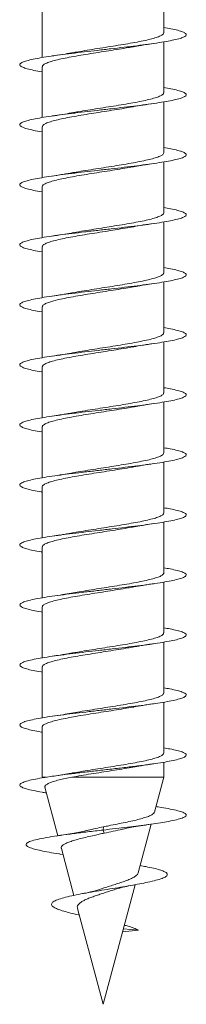
# Model space of a CAD drawing. Units: millimetres. Extents: x -270 to 554, y -207 to 434.
# Drawn here: x -80 to -75, y -207 to -177 of the extents above; entities that cross this region are included whole.
import ezdxf

# ---------------------------------------------------------------- set-up
doc = ezdxf.new("R2010")
doc.units = ezdxf.units.MM

msp = doc.modelspace()

# ---------------------------------------------------------------- linework, layer by layer
at = {"color": 7, "linetype": 'Continuous', "lineweight": 0}
for p, q in [((-75.43, -177.395), (-75.43, -175.869)), ((-79.08, -176.615), (-79.08, -178.14)), ((-75.43, -179.195), (-75.43, -177.669)), ((-79.08, -178.414), (-79.08, -179.94)), ((-75.43, -180.995), (-75.43, -179.469)), ((-79.08, -180.214), (-79.08, -181.74)), ((-75.43, -182.795), (-75.43, -181.269)), ((-79.08, -182.015), (-79.08, -183.54)), ((-75.43, -184.595), (-75.43, -183.069)), ((-79.08, -183.814), (-79.08, -185.34)), ((-75.43, -186.395), (-75.43, -184.869)), ((-79.08, -185.614), (-79.08, -187.14)), ((-75.43, -188.195), (-75.43, -186.669)), ((-79.08, -187.415), (-79.08, -188.94)), ((-75.43, -189.995), (-75.43, -188.469)), ((-79.08, -189.214), (-79.08, -190.74)), ((-75.43, -191.795), (-75.43, -190.269)), ((-79.08, -191.014), (-79.08, -192.54)), ((-75.43, -193.595), (-75.43, -192.069)), ((-79.08, -192.814), (-79.08, -194.34)), ((-75.43, -195.395), (-75.43, -193.869)), ((-79.08, -194.614), (-79.08, -196.14)), ((-75.43, -197.195), (-75.43, -195.669)), ((-79.08, -196.415), (-79.08, -197.94)), ((-75.43, -198.995), (-75.43, -197.469)), ((-79.08, -198.214), (-79.08, -199.719)), ((-75.43, -199.719), (-75.43, -199.269)), ((-79.08, -199.719), (-79.075, -199.739)), ((-78.951, -199.719), (-79.08, -199.719)), ((-75.43, -199.719), (-78.191, -199.719)), ((-75.712, -200.771), (-75.43, -199.719)), ((-78.998, -200.023), (-78.61, -201.474)), ((-77.255, -201.305), (-77.24, -201.208)), ((-77.217, -201.399), (-77.255, -201.305)), ((-76.2, -202.591), (-75.808, -201.129)), ((-78.507, -201.857), (-78.13, -203.264)), ((-78.543, -202.025), (-78.458, -202.039)), ((-77.255, -206.53), (-76.294, -202.944)), ((-78.026, -203.654), (-77.255, -206.53)), ((-76.672, -204.354), (-76.193, -204.305)), ((-76.193, -204.305), (-76.649, -204.267))]:
    msp.add_line(p, q, dxfattribs=at)
for points, knots in [([(-75.43, -177.24), (-75.356, -177.253), (-75.193, -177.281), (-75.002, -177.324), (-74.853, -177.37), (-74.767, -177.416), (-74.745, -177.463), (-74.789, -177.509), (-74.896, -177.555), (-75.064, -177.601), (-75.289, -177.647), (-75.565, -177.693), (-75.884, -177.739), (-76.239, -177.785), (-76.62, -177.832), (-77.018, -177.878), (-77.422, -177.924), (-77.821, -177.97), (-78.206, -178.016), (-78.566, -178.062), (-78.893, -178.108), (-79.177, -178.155), (-79.411, -178.201), (-79.59, -178.247), (-79.707, -178.293), (-79.762, -178.339), (-79.752, -178.385), (-79.676, -178.432), (-79.54, -178.478), (-79.338, -178.524), (-79.181, -178.555), (-79.081, -178.57), (-79.08, -178.57)], [0, 0, 0, 0, 0.028679, 0.063363, 0.098039, 0.132713, 0.16739, 0.202059, 0.236731, 0.271404, 0.306069, 0.340742, 0.375411, 0.410079, 0.444754, 0.479422, 0.514096, 0.548773, 0.583446, 0.618128, 0.652809, 0.687491, 0.722182, 0.75687, 0.791568, 0.826268, 0.860961, 0.895659, 0.930349, 0.965035, 0.999722, 1, 1, 1, 1]), ([(-75.437, -177.395), (-75.436, -177.403), (-75.431, -177.427), (-75.481, -177.467), (-75.582, -177.516), (-75.735, -177.565), (-75.931, -177.614), (-76.167, -177.663), (-76.432, -177.712), (-76.724, -177.761), (-77.029, -177.81), (-77.343, -177.859), (-77.651, -177.907), (-77.924, -177.952), (-78.08, -177.98), (-78.146, -177.992)], [0, 0, 0, 0, 0.039627, 0.120458, 0.203632, 0.284463, 0.367637, 0.448468, 0.531642, 0.612473, 0.695648, 0.776479, 0.859653, 0.940484, 1, 1, 1, 1]), ([(-76.365, -177.819), (-76.332, -177.813), (-76.262, -177.8), (-76.133, -177.778), (-75.959, -177.751), (-75.816, -177.729), (-75.734, -177.717)], [0, 0, 0, 0, 0.170313, 0.356348, 0.631593, 1, 1, 1, 1]), ([(-79.073, -178.414), (-79.075, -178.406), (-79.078, -178.382), (-79.027, -178.341), (-78.924, -178.292), (-78.769, -178.243), (-78.572, -178.194), (-78.335, -178.145), (-78.069, -178.096), (-77.776, -178.047), (-77.471, -177.998), (-77.157, -177.949), (-76.85, -177.901), (-76.58, -177.857), (-76.428, -177.829), (-76.365, -177.818)], [0, 0, 0, 0, 0.042326, 0.123182, 0.206382, 0.287237, 0.370437, 0.451293, 0.534493, 0.61535, 0.698551, 0.779408, 0.862609, 0.943467, 1, 1, 1, 1]), ([(-78.146, -177.991), (-78.166, -177.994), (-78.264, -178.013), (-78.473, -178.047), (-78.672, -178.077), (-78.779, -178.093)], [0, 0, 0, 0, 0.102955, 0.521631, 1, 1, 1, 1]), ([(-75.43, -179.04), (-75.357, -179.052), (-75.195, -179.08), (-75.004, -179.124), (-74.855, -179.17), (-74.768, -179.216), (-74.745, -179.262), (-74.788, -179.308), (-74.894, -179.354), (-75.062, -179.4), (-75.286, -179.447), (-75.561, -179.493), (-75.88, -179.539), (-76.235, -179.585), (-76.616, -179.631), (-77.014, -179.677), (-77.418, -179.723), (-77.818, -179.77), (-78.203, -179.816), (-78.564, -179.862), (-78.89, -179.908), (-79.175, -179.954), (-79.409, -180), (-79.588, -180.046), (-79.707, -180.093), (-79.761, -180.139), (-79.752, -180.185), (-79.677, -180.231), (-79.541, -180.277), (-79.341, -180.323), (-79.183, -180.354), (-79.082, -180.37), (-79.08, -180.37)], [0, 0, 0, 0, 0.028191, 0.06286, 0.097539, 0.132213, 0.166889, 0.201572, 0.236249, 0.270934, 0.305623, 0.340308, 0.375004, 0.4097, 0.444399, 0.479105, 0.513801, 0.548498, 0.583192, 0.617877, 0.652566, 0.687248, 0.721926, 0.756609, 0.791282, 0.825959, 0.860635, 0.895304, 0.929981, 0.964653, 0.999324, 1, 1, 1, 1]), ([(-75.436, -179.195), (-75.436, -179.206), (-75.436, -179.234), (-75.497, -179.277), (-75.61, -179.326), (-75.772, -179.375), (-75.977, -179.424), (-76.218, -179.473), (-76.492, -179.522), (-76.785, -179.571), (-77.094, -179.62), (-77.406, -179.669), (-77.714, -179.718), (-77.964, -179.759), (-78.1, -179.783), (-78.146, -179.792)], [0, 0, 0, 0, 0.055308, 0.138471, 0.21929, 0.302453, 0.383271, 0.466433, 0.547251, 0.630413, 0.71123, 0.794391, 0.875208, 0.958369, 1, 1, 1, 1]), ([(-79.075, -180.214), (-79.076, -180.21), (-79.083, -180.188), (-79.042, -180.151), (-78.949, -180.102), (-78.805, -180.053), (-78.615, -180.004), (-78.388, -179.955), (-78.125, -179.906), (-77.839, -179.857), (-77.534, -179.808), (-77.223, -179.759), (-76.911, -179.71), (-76.62, -179.663), (-76.446, -179.633), (-76.365, -179.618)], [0, 0, 0, 0, 0.0242994, 0.1075333, 0.1884212, 0.2716548, 0.3525421, 0.4357752, 0.5166622, 0.5998948, 0.6807815, 0.7640138, 0.8448999, 0.9281318, 1, 1, 1, 1]), ([(-78.146, -179.791), (-78.166, -179.794), (-78.265, -179.813), (-78.474, -179.847), (-78.674, -179.877), (-78.781, -179.893)], [0, 0, 0, 0, 0.104277, 0.522299, 1, 1, 1, 1]), ([(-76.365, -179.619), (-76.354, -179.617), (-76.262, -179.599), (-76.053, -179.565), (-75.844, -179.534), (-75.732, -179.517)], [0, 0, 0, 0, 0.057358, 0.496959, 1, 1, 1, 1]), ([(-75.43, -180.84), (-75.358, -180.852), (-75.197, -180.88), (-75.006, -180.923), (-74.855, -180.969), (-74.768, -181.015), (-74.745, -181.062), (-74.787, -181.108), (-74.893, -181.154), (-75.06, -181.2), (-75.284, -181.246), (-75.559, -181.292), (-75.877, -181.338), (-76.232, -181.385), (-76.613, -181.431), (-77.01, -181.477), (-77.414, -181.523), (-77.814, -181.569), (-78.199, -181.615), (-78.56, -181.661), (-78.887, -181.707), (-79.171, -181.754), (-79.407, -181.8), (-79.586, -181.846), (-79.706, -181.892), (-79.762, -181.938), (-79.752, -181.984), (-79.679, -182.03), (-79.543, -182.077), (-79.343, -182.123), (-79.185, -182.154), (-79.083, -182.17), (-79.08, -182.17)], [0, 0, 0, 0, 0.027806, 0.062506, 0.097203, 0.131907, 0.166605, 0.201297, 0.235991, 0.270674, 0.305359, 0.340043, 0.374718, 0.409399, 0.444074, 0.478747, 0.513424, 0.548094, 0.582768, 0.617443, 0.652112, 0.686789, 0.721463, 0.756137, 0.790818, 0.825493, 0.860176, 0.894862, 0.929544, 0.964237, 0.99893, 1, 1, 1, 1]), ([(-75.433, -180.995), (-75.436, -181.01), (-75.442, -181.04), (-75.517, -181.087), (-75.639, -181.136), (-75.811, -181.185), (-76.023, -181.234), (-76.273, -181.283), (-76.549, -181.332), (-76.848, -181.381), (-77.157, -181.43), (-77.471, -181.479), (-77.775, -181.528), (-78.004, -181.565), (-78.119, -181.587), (-78.148, -181.592)], [0, 0, 0, 0, 0.073274, 0.154048, 0.237163, 0.317937, 0.401054, 0.481828, 0.564945, 0.64572, 0.728837, 0.809612, 0.89273, 0.973505, 1, 1, 1, 1]), ([(-79.078, -182.015), (-79.078, -182.013), (-79.087, -181.995), (-79.053, -181.961), (-78.974, -181.912), (-78.838, -181.863), (-78.659, -181.814), (-78.436, -181.765), (-78.182, -181.716), (-77.898, -181.667), (-77.598, -181.618), (-77.286, -181.569), (-76.975, -181.521), (-76.672, -181.471), (-76.466, -181.437), (-76.37, -181.419), (-76.362, -181.418)], [0, 0, 0, 0, 0.008615, 0.08944, 0.172609, 0.253433, 0.336602, 0.417427, 0.500596, 0.581422, 0.664591, 0.745417, 0.828586, 0.909412, 0.992581, 1, 1, 1, 1]), ([(-76.362, -181.418), (-76.33, -181.412), (-76.261, -181.4), (-76.134, -181.378), (-75.96, -181.351), (-75.817, -181.33), (-75.735, -181.318)], [0, 0, 0, 0, 0.165677, 0.352809, 0.629595, 1, 1, 1, 1]), ([(-78.148, -181.591), (-78.155, -181.593), (-78.194, -181.6), (-78.273, -181.614), (-78.397, -181.634), (-78.564, -181.661), (-78.701, -181.681), (-78.779, -181.693)], [0, 0, 0, 0, 0.036081, 0.207713, 0.385596, 0.648508, 1, 1, 1, 1]), ([(-75.43, -182.64), (-75.359, -182.652), (-75.198, -182.68), (-75.008, -182.723), (-74.857, -182.769), (-74.769, -182.815), (-74.745, -182.861), (-74.786, -182.907), (-74.892, -182.953), (-75.058, -182.999), (-75.281, -183.046), (-75.555, -183.092), (-75.873, -183.138), (-76.227, -183.184), (-76.608, -183.23), (-77.005, -183.276), (-77.409, -183.322), (-77.809, -183.369), (-78.194, -183.415), (-78.555, -183.461), (-78.883, -183.507), (-79.169, -183.553), (-79.405, -183.599), (-79.585, -183.645), (-79.705, -183.692), (-79.761, -183.738), (-79.753, -183.784), (-79.679, -183.83), (-79.545, -183.876), (-79.345, -183.922), (-79.186, -183.954), (-79.084, -183.97), (-79.08, -183.97)], [0, 0, 0, 0, 0.0274764, 0.0621568, 0.0968367, 0.1315092, 0.1661887, 0.2008631, 0.2355366, 0.2702159, 0.3048881, 0.3395661, 0.3742461, 0.4089211, 0.4436056, 0.4782876, 0.5129709, 0.5476627, 0.5823498, 0.6170453, 0.6517451, 0.686443, 0.7211513, 0.7558539, 0.7905514, 0.8252509, 0.8599394, 0.8946297, 0.9293182, 0.9639978, 0.9986831, 1, 1, 1, 1]), ([(-75.433, -182.795), (-75.432, -182.797), (-75.423, -182.814), (-75.457, -182.849), (-75.536, -182.897), (-75.672, -182.946), (-75.851, -182.995), (-76.073, -183.044), (-76.327, -183.093), (-76.61, -183.142), (-76.91, -183.191), (-77.222, -183.24), (-77.534, -183.289), (-77.837, -183.338), (-78.044, -183.372), (-78.141, -183.39), (-78.15, -183.392)], [0, 0, 0, 0, 0.008124, 0.088889, 0.171997, 0.252762, 0.33587, 0.416636, 0.499744, 0.580509, 0.663617, 0.744382, 0.827489, 0.908253, 0.99136, 1, 1, 1, 1]), ([(-79.077, -183.814), (-79.074, -183.8), (-79.068, -183.769), (-78.993, -183.722), (-78.87, -183.673), (-78.698, -183.624), (-78.486, -183.575), (-78.236, -183.526), (-77.959, -183.477), (-77.66, -183.428), (-77.352, -183.38), (-77.037, -183.33), (-76.734, -183.282), (-76.507, -183.244), (-76.394, -183.223), (-76.368, -183.219)], [0, 0, 0, 0, 0.073885, 0.154792, 0.238045, 0.318952, 0.402205, 0.483111, 0.566364, 0.647271, 0.730524, 0.811432, 0.894686, 0.975594, 1, 1, 1, 1]), ([(-76.368, -183.219), (-76.356, -183.217), (-76.263, -183.199), (-76.054, -183.165), (-75.845, -183.134), (-75.733, -183.117)], [0, 0, 0, 0, 0.0614621, 0.4992632, 1, 1, 1, 1]), ([(-78.15, -183.392), (-78.169, -183.395), (-78.267, -183.413), (-78.474, -183.447), (-78.673, -183.477), (-78.78, -183.493)], [0, 0, 0, 0, 0.099235, 0.519919, 1, 1, 1, 1]), ([(-75.43, -184.44), (-75.36, -184.452), (-75.2, -184.479), (-75.01, -184.522), (-74.858, -184.568), (-74.769, -184.614), (-74.745, -184.66), (-74.786, -184.707), (-74.889, -184.753), (-75.055, -184.799), (-75.278, -184.845), (-75.552, -184.891), (-75.87, -184.937), (-76.224, -184.984), (-76.604, -185.03), (-77.002, -185.076), (-77.406, -185.122), (-77.805, -185.168), (-78.191, -185.214), (-78.553, -185.26), (-78.88, -185.307), (-79.166, -185.353), (-79.403, -185.399), (-79.583, -185.445), (-79.704, -185.491), (-79.761, -185.537), (-79.753, -185.583), (-79.681, -185.629), (-79.547, -185.676), (-79.349, -185.722), (-79.189, -185.753), (-79.085, -185.769), (-79.08, -185.77)], [0, 0, 0, 0, 0.026986, 0.061665, 0.09635, 0.131038, 0.165723, 0.200418, 0.235112, 0.269809, 0.304515, 0.339216, 0.373923, 0.408629, 0.443326, 0.478025, 0.512716, 0.547404, 0.582095, 0.616776, 0.65146, 0.686143, 0.720818, 0.755501, 0.790178, 0.824853, 0.859534, 0.894208, 0.928888, 0.963569, 0.998245, 1, 1, 1, 1]), ([(-75.435, -184.595), (-75.434, -184.6), (-75.427, -184.621), (-75.468, -184.658), (-75.56, -184.708), (-75.704, -184.756), (-75.894, -184.805), (-76.121, -184.854), (-76.384, -184.903), (-76.669, -184.952), (-76.975, -185.001), (-77.285, -185.05), (-77.598, -185.099), (-77.891, -185.146), (-78.068, -185.177), (-78.151, -185.192)], [0, 0, 0, 0, 0.023773, 0.106858, 0.187601, 0.270686, 0.351428, 0.434512, 0.515254, 0.598338, 0.67908, 0.762164, 0.842907, 0.925991, 1, 1, 1, 1]), ([(-79.075, -185.614), (-79.074, -185.603), (-79.074, -185.576), (-79.012, -185.532), (-78.899, -185.483), (-78.738, -185.434), (-78.532, -185.385), (-78.291, -185.336), (-78.017, -185.287), (-77.724, -185.238), (-77.414, -185.189), (-77.103, -185.141), (-76.794, -185.091), (-76.545, -185.051), (-76.41, -185.026), (-76.366, -185.018)], [0, 0, 0, 0, 0.05582, 0.139024, 0.219884, 0.303089, 0.383949, 0.467153, 0.548013, 0.631217, 0.712076, 0.795279, 0.876138, 0.959341, 1, 1, 1, 1]), ([(-76.366, -185.019), (-76.332, -185.013), (-76.262, -185), (-76.133, -184.978), (-75.959, -184.95), (-75.815, -184.929), (-75.733, -184.917)], [0, 0, 0, 0, 0.1709566, 0.3568439, 0.6318462, 1, 1, 1, 1]), ([(-78.151, -185.192), (-78.157, -185.193), (-78.196, -185.2), (-78.273, -185.214), (-78.398, -185.234), (-78.565, -185.261), (-78.702, -185.281), (-78.78, -185.293)], [0, 0, 0, 0, 0.030815, 0.203332, 0.382143, 0.646476, 1, 1, 1, 1]), ([(-75.43, -186.24), (-75.361, -186.252), (-75.201, -186.279), (-75.012, -186.322), (-74.859, -186.368), (-74.77, -186.414), (-74.745, -186.46), (-74.785, -186.506), (-74.889, -186.552), (-75.053, -186.599), (-75.276, -186.645), (-75.549, -186.691), (-75.866, -186.737), (-76.22, -186.783), (-76.6, -186.829), (-76.997, -186.875), (-77.4, -186.921), (-77.8, -186.968), (-78.186, -187.014), (-78.548, -187.06), (-78.876, -187.106), (-79.163, -187.152), (-79.4, -187.198), (-79.581, -187.244), (-79.703, -187.291), (-79.761, -187.337), (-79.754, -187.383), (-79.682, -187.429), (-79.549, -187.475), (-79.351, -187.521), (-79.191, -187.553), (-79.086, -187.569), (-79.08, -187.57)], [0, 0, 0, 0, 0.026682, 0.061387, 0.096081, 0.130777, 0.165469, 0.200153, 0.234842, 0.269525, 0.304204, 0.338889, 0.373564, 0.408243, 0.442923, 0.477596, 0.512277, 0.546954, 0.58163, 0.616313, 0.65099, 0.685674, 0.72036, 0.755043, 0.789735, 0.824426, 0.859119, 0.893821, 0.92852, 0.963228, 0.997936, 1, 1, 1, 1]), ([(-75.437, -186.395), (-75.436, -186.403), (-75.432, -186.428), (-75.483, -186.469), (-75.585, -186.517), (-75.74, -186.566), (-75.937, -186.615), (-76.174, -186.664), (-76.44, -186.713), (-76.732, -186.762), (-77.037, -186.811), (-77.351, -186.86), (-77.659, -186.909), (-77.929, -186.953), (-78.082, -186.98), (-78.146, -186.992)], [0, 0, 0, 0, 0.041822, 0.122654, 0.205829, 0.286661, 0.369836, 0.450668, 0.533844, 0.614677, 0.697853, 0.778685, 0.861862, 0.942694, 1, 1, 1, 1]), ([(-79.073, -187.415), (-79.075, -187.407), (-79.079, -187.383), (-79.029, -187.342), (-78.928, -187.293), (-78.774, -187.244), (-78.578, -187.195), (-78.342, -187.146), (-78.076, -187.097), (-77.784, -187.048), (-77.48, -187), (-77.166, -186.95), (-76.858, -186.902), (-76.586, -186.858), (-76.432, -186.83), (-76.368, -186.819)], [0, 0, 0, 0, 0.0401625, 0.1210865, 0.2043572, 0.2852816, 0.3685528, 0.4494775, 0.5327489, 0.613674, 0.6969458, 0.7778712, 0.8611434, 0.9420689, 1, 1, 1, 1]), ([(-76.368, -186.819), (-76.357, -186.817), (-76.263, -186.799), (-76.055, -186.765), (-75.846, -186.734), (-75.734, -186.717)], [0, 0, 0, 0, 0.061435, 0.499292, 1, 1, 1, 1]), ([(-78.146, -186.991), (-78.165, -186.994), (-78.264, -187.013), (-78.473, -187.047), (-78.672, -187.077), (-78.779, -187.093)], [0, 0, 0, 0, 0.103313, 0.521884, 1, 1, 1, 1]), ([(-75.43, -188.04), (-75.362, -188.052), (-75.203, -188.079), (-75.014, -188.121), (-74.861, -188.167), (-74.771, -188.213), (-74.745, -188.26), (-74.784, -188.306), (-74.887, -188.352), (-75.051, -188.398), (-75.272, -188.444), (-75.545, -188.49), (-75.862, -188.536), (-76.215, -188.582), (-76.595, -188.629), (-76.992, -188.675), (-77.396, -188.721), (-77.796, -188.767), (-78.183, -188.813), (-78.545, -188.859), (-78.874, -188.906), (-79.161, -188.952), (-79.398, -188.998), (-79.58, -189.044), (-79.702, -189.09), (-79.76, -189.136), (-79.754, -189.182), (-79.683, -189.229), (-79.55, -189.275), (-79.353, -189.321), (-79.192, -189.353), (-79.087, -189.369), (-79.08, -189.37)], [0, 0, 0, 0, 0.026268, 0.060947, 0.095631, 0.130308, 0.16499, 0.199673, 0.234351, 0.269038, 0.303722, 0.338407, 0.373099, 0.407786, 0.442481, 0.47718, 0.511876, 0.546584, 0.58129, 0.615997, 0.650709, 0.68541, 0.720112, 0.75481, 0.7895, 0.824194, 0.858882, 0.893566, 0.928255, 0.962934, 0.997618, 1, 1, 1, 1]), ([(-75.435, -188.195), (-75.436, -188.206), (-75.437, -188.234), (-75.5, -188.279), (-75.614, -188.328), (-75.776, -188.376), (-75.983, -188.426), (-76.225, -188.474), (-76.499, -188.523), (-76.793, -188.572), (-77.102, -188.621), (-77.414, -188.67), (-77.722, -188.719), (-77.97, -188.76), (-78.104, -188.784), (-78.148, -188.792)], [0, 0, 0, 0, 0.057468, 0.140588, 0.221366, 0.304486, 0.385263, 0.468383, 0.549159, 0.632279, 0.713055, 0.796173, 0.876949, 0.960068, 1, 1, 1, 1]), ([(-79.075, -189.214), (-79.076, -189.21), (-79.084, -189.189), (-79.043, -189.152), (-78.953, -189.103), (-78.81, -189.054), (-78.621, -189.005), (-78.394, -188.956), (-78.132, -188.907), (-77.847, -188.859), (-77.542, -188.809), (-77.231, -188.761), (-76.919, -188.712), (-76.624, -188.664), (-76.446, -188.633), (-76.362, -188.618)], [0, 0, 0, 0, 0.0220876, 0.1052455, 0.1860592, 0.2692165, 0.3500297, 0.4331864, 0.5139991, 0.5971553, 0.6779677, 0.7611236, 0.8419364, 0.9250927, 1, 1, 1, 1]), ([(-76.362, -188.618), (-76.329, -188.612), (-76.26, -188.6), (-76.133, -188.578), (-75.958, -188.55), (-75.815, -188.529), (-75.733, -188.517)], [0, 0, 0, 0, 0.165309, 0.352424, 0.629304, 1, 1, 1, 1]), ([(-78.148, -188.791), (-78.155, -188.793), (-78.195, -188.8), (-78.273, -188.814), (-78.398, -188.835), (-78.565, -188.861), (-78.702, -188.881), (-78.781, -188.893)], [0, 0, 0, 0, 0.03704, 0.208402, 0.38612, 0.648763, 1, 1, 1, 1]), ([(-75.43, -189.84), (-75.363, -189.852), (-75.205, -189.878), (-75.016, -189.921), (-74.862, -189.967), (-74.771, -190.013), (-74.744, -190.059), (-74.783, -190.105), (-74.885, -190.151), (-75.049, -190.197), (-75.27, -190.244), (-75.542, -190.29), (-75.859, -190.336), (-76.212, -190.382), (-76.592, -190.428), (-76.989, -190.474), (-77.392, -190.521), (-77.793, -190.567), (-78.179, -190.613), (-78.541, -190.659), (-78.87, -190.705), (-79.157, -190.751), (-79.396, -190.797), (-79.578, -190.843), (-79.701, -190.89), (-79.76, -190.936), (-79.754, -190.982), (-79.684, -191.028), (-79.552, -191.074), (-79.356, -191.12), (-79.195, -191.152), (-79.088, -191.169), (-79.08, -191.17)], [0, 0, 0, 0, 0.025807, 0.0605, 0.095194, 0.129897, 0.164596, 0.199306, 0.234018, 0.268722, 0.303432, 0.338134, 0.372831, 0.407531, 0.44222, 0.476911, 0.511601, 0.546283, 0.580972, 0.615654, 0.650334, 0.68502, 0.719697, 0.75438, 0.789064, 0.823742, 0.858428, 0.893111, 0.927795, 0.962486, 0.997172, 1, 1, 1, 1]), ([(-75.432, -189.995), (-75.436, -190.01), (-75.443, -190.041), (-75.519, -190.089), (-75.643, -190.137), (-75.816, -190.187), (-76.029, -190.235), (-76.28, -190.284), (-76.557, -190.333), (-76.857, -190.382), (-77.165, -190.431), (-77.479, -190.48), (-77.783, -190.529), (-78.009, -190.566), (-78.121, -190.587), (-78.146, -190.592)], [0, 0, 0, 0, 0.075501, 0.156314, 0.239471, 0.320284, 0.40344, 0.484254, 0.567411, 0.648225, 0.731383, 0.812197, 0.895355, 0.97617, 1, 1, 1, 1]), ([(-79.078, -191.014), (-79.079, -191.013), (-79.088, -190.996), (-79.055, -190.962), (-78.977, -190.913), (-78.842, -190.864), (-78.664, -190.815), (-78.443, -190.766), (-78.189, -190.718), (-77.906, -190.668), (-77.607, -190.62), (-77.294, -190.571), (-76.983, -190.522), (-76.68, -190.473), (-76.472, -190.438), (-76.375, -190.42), (-76.366, -190.418)], [0, 0, 0, 0, 0.0064328, 0.0873298, 0.1705728, 0.25147, 0.3347131, 0.4156105, 0.498854, 0.5797513, 0.6629947, 0.7438917, 0.8271347, 0.9080312, 0.9912736, 1, 1, 1, 1]), ([(-76.365, -190.419), (-76.355, -190.417), (-76.263, -190.399), (-76.055, -190.365), (-75.845, -190.334), (-75.734, -190.317)], [0, 0, 0, 0, 0.057092, 0.49684, 1, 1, 1, 1]), ([(-78.147, -190.591), (-78.166, -190.594), (-78.264, -190.613), (-78.473, -190.647), (-78.673, -190.677), (-78.78, -190.693)], [0, 0, 0, 0, 0.1031394, 0.5218062, 1, 1, 1, 1]), ([(-75.43, -191.64), (-75.363, -191.651), (-75.206, -191.678), (-75.018, -191.72), (-74.863, -191.766), (-74.772, -191.812), (-74.745, -191.859), (-74.782, -191.905), (-74.884, -191.951), (-75.047, -191.997), (-75.268, -192.043), (-75.539, -192.089), (-75.855, -192.135), (-76.207, -192.182), (-76.587, -192.228), (-76.983, -192.274), (-77.387, -192.32), (-77.787, -192.366), (-78.174, -192.412), (-78.536, -192.458), (-78.866, -192.504), (-79.154, -192.551), (-79.393, -192.597), (-79.577, -192.643), (-79.7, -192.689), (-79.76, -192.735), (-79.755, -192.781), (-79.685, -192.828), (-79.554, -192.874), (-79.358, -192.92), (-79.196, -192.952), (-79.089, -192.969), (-79.08, -192.97)], [0, 0, 0, 0, 0.025533, 0.060231, 0.094922, 0.12961, 0.164302, 0.198984, 0.23367, 0.268356, 0.303034, 0.33772, 0.372401, 0.407081, 0.441768, 0.476447, 0.511133, 0.545821, 0.580504, 0.615197, 0.649888, 0.68458, 0.719281, 0.753978, 0.788684, 0.823394, 0.858099, 0.892813, 0.92752, 0.962222, 0.996925, 1, 1, 1, 1]), ([(-75.433, -191.795), (-75.432, -191.797), (-75.424, -191.815), (-75.458, -191.85), (-75.539, -191.899), (-75.676, -191.948), (-75.856, -191.996), (-76.079, -192.046), (-76.334, -192.094), (-76.618, -192.143), (-76.918, -192.192), (-77.231, -192.241), (-77.542, -192.29), (-77.845, -192.339), (-78.049, -192.373), (-78.144, -192.391), (-78.151, -192.392)], [0, 0, 0, 0, 0.0103084, 0.0910598, 0.174153, 0.2549047, 0.3379981, 0.4187501, 0.5018438, 0.582596, 0.6656899, 0.746442, 0.8295357, 0.9102874, 0.9933807, 1, 1, 1, 1]), ([(-76.365, -192.219), (-76.332, -192.213), (-76.262, -192.2), (-76.133, -192.178), (-75.959, -192.151), (-75.816, -192.129), (-75.734, -192.117)], [0, 0, 0, 0, 0.170354, 0.356373, 0.631609, 1, 1, 1, 1]), ([(-79.077, -192.814), (-79.074, -192.8), (-79.069, -192.77), (-78.996, -192.723), (-78.874, -192.674), (-78.703, -192.625), (-78.492, -192.577), (-78.243, -192.527), (-77.967, -192.479), (-77.668, -192.43), (-77.36, -192.381), (-77.046, -192.332), (-76.742, -192.283), (-76.511, -192.245), (-76.395, -192.223), (-76.366, -192.218)], [0, 0, 0, 0, 0.071642, 0.152492, 0.235686, 0.316536, 0.399731, 0.480582, 0.563778, 0.644629, 0.727825, 0.808677, 0.891873, 0.972725, 1, 1, 1, 1]), ([(-78.151, -192.392), (-78.157, -192.393), (-78.195, -192.4), (-78.272, -192.414), (-78.397, -192.434), (-78.564, -192.461), (-78.701, -192.481), (-78.779, -192.493)], [0, 0, 0, 0, 0.030634, 0.203226, 0.382161, 0.646545, 1, 1, 1, 1]), ([(-75.43, -193.44), (-75.364, -193.451), (-75.208, -193.478), (-75.02, -193.52), (-74.865, -193.566), (-74.773, -193.612), (-74.745, -193.658), (-74.782, -193.704), (-74.882, -193.75), (-75.045, -193.796), (-75.264, -193.843), (-75.535, -193.889), (-75.851, -193.935), (-76.203, -193.981), (-76.583, -194.027), (-76.979, -194.073), (-77.383, -194.119), (-77.784, -194.166), (-78.171, -194.212), (-78.534, -194.258), (-78.864, -194.304), (-79.152, -194.35), (-79.391, -194.396), (-79.575, -194.442), (-79.699, -194.489), (-79.759, -194.535), (-79.756, -194.581), (-79.686, -194.627), (-79.555, -194.673), (-79.361, -194.719), (-79.198, -194.752), (-79.09, -194.768), (-79.08, -194.77)], [0, 0, 0, 0, 0.025064, 0.059745, 0.094434, 0.12912, 0.163806, 0.198499, 0.233187, 0.267882, 0.30258, 0.337274, 0.371979, 0.406684, 0.441392, 0.476109, 0.510818, 0.54553, 0.58024, 0.61494, 0.649644, 0.68434, 0.719033, 0.753729, 0.788416, 0.823106, 0.857796, 0.892478, 0.927167, 0.961851, 0.996534, 1, 1, 1, 1]), ([(-75.436, -193.595), (-75.434, -193.6), (-75.428, -193.622), (-75.47, -193.66), (-75.563, -193.709), (-75.709, -193.758), (-75.899, -193.807), (-76.128, -193.855), (-76.391, -193.905), (-76.677, -193.953), (-76.983, -194.002), (-77.294, -194.051), (-77.606, -194.1), (-77.895, -194.147), (-78.069, -194.178), (-78.149, -194.192)], [0, 0, 0, 0, 0.025977, 0.109113, 0.189905, 0.273041, 0.353833, 0.436968, 0.517759, 0.600894, 0.681685, 0.764819, 0.84561, 0.928743, 1, 1, 1, 1]), ([(-76.368, -194.019), (-76.356, -194.017), (-76.263, -193.999), (-76.053, -193.965), (-75.844, -193.934), (-75.732, -193.917)], [0, 0, 0, 0, 0.062516, 0.499722, 1, 1, 1, 1]), ([(-79.074, -194.614), (-79.074, -194.604), (-79.075, -194.577), (-79.015, -194.533), (-78.903, -194.484), (-78.743, -194.435), (-78.538, -194.386), (-78.297, -194.338), (-78.025, -194.288), (-77.732, -194.24), (-77.423, -194.191), (-77.111, -194.142), (-76.802, -194.093), (-76.551, -194.052), (-76.414, -194.027), (-76.368, -194.019)], [0, 0, 0, 0, 0.0536639, 0.1369241, 0.2178375, 0.3010974, 0.3820104, 0.4652698, 0.5461821, 0.6294409, 0.7103527, 0.793611, 0.8745225, 0.9577804, 1, 1, 1, 1]), ([(-78.149, -194.191), (-78.168, -194.195), (-78.266, -194.213), (-78.474, -194.247), (-78.674, -194.277), (-78.781, -194.293)], [0, 0, 0, 0, 0.099478, 0.519726, 1, 1, 1, 1]), ([(-75.43, -195.24), (-75.366, -195.251), (-75.21, -195.277), (-75.022, -195.319), (-74.866, -195.365), (-74.773, -195.411), (-74.744, -195.458), (-74.781, -195.504), (-74.881, -195.55), (-75.043, -195.596), (-75.263, -195.642), (-75.533, -195.688), (-75.848, -195.734), (-76.2, -195.781), (-76.579, -195.827), (-76.975, -195.873), (-77.379, -195.919), (-77.779, -195.965), (-78.166, -196.011), (-78.53, -196.057), (-78.86, -196.104), (-79.148, -196.15), (-79.389, -196.196), (-79.573, -196.242), (-79.698, -196.288), (-79.759, -196.334), (-79.756, -196.38), (-79.688, -196.426), (-79.558, -196.473), (-79.363, -196.519), (-79.2, -196.551), (-79.091, -196.568), (-79.08, -196.57)], [0, 0, 0, 0, 0.024662, 0.059371, 0.094078, 0.128796, 0.163508, 0.198215, 0.232924, 0.267622, 0.302321, 0.337019, 0.371708, 0.406403, 0.441091, 0.475777, 0.510467, 0.545149, 0.579835, 0.614522, 0.649203, 0.683891, 0.718576, 0.753261, 0.787952, 0.822638, 0.857331, 0.892027, 0.926718, 0.961421, 0.996122, 1, 1, 1, 1]), ([(-75.437, -195.395), (-75.436, -195.404), (-75.432, -195.429), (-75.485, -195.47), (-75.589, -195.519), (-75.745, -195.568), (-75.942, -195.616), (-76.18, -195.666), (-76.447, -195.714), (-76.74, -195.763), (-77.045, -195.812), (-77.36, -195.861), (-77.667, -195.91), (-77.935, -195.954), (-78.086, -195.981), (-78.148, -195.992)], [0, 0, 0, 0, 0.043992, 0.124771, 0.207894, 0.288674, 0.371797, 0.452578, 0.535702, 0.616483, 0.699607, 0.780389, 0.863513, 0.944295, 1, 1, 1, 1]), ([(-76.365, -195.819), (-76.332, -195.813), (-76.262, -195.8), (-76.134, -195.778), (-75.96, -195.751), (-75.816, -195.73), (-75.735, -195.718)], [0, 0, 0, 0, 0.169557, 0.355799, 0.631292, 1, 1, 1, 1]), ([(-79.073, -196.415), (-79.075, -196.407), (-79.08, -196.383), (-79.031, -196.343), (-78.931, -196.295), (-78.778, -196.245), (-78.584, -196.197), (-78.349, -196.147), (-78.084, -196.099), (-77.792, -196.05), (-77.488, -196.001), (-77.174, -195.952), (-76.866, -195.903), (-76.59, -195.858), (-76.433, -195.83), (-76.365, -195.818)], [0, 0, 0, 0, 0.037935, 0.118795, 0.202001, 0.282861, 0.366067, 0.446928, 0.530133, 0.610994, 0.6942, 0.775062, 0.858268, 0.939129, 1, 1, 1, 1]), ([(-78.148, -195.991), (-78.155, -195.993), (-78.194, -196), (-78.273, -196.014), (-78.397, -196.034), (-78.564, -196.061), (-78.701, -196.081), (-78.779, -196.093)], [0, 0, 0, 0, 0.036259, 0.207891, 0.38575, 0.648602, 1, 1, 1, 1]), ([(-75.43, -197.04), (-75.366, -197.051), (-75.211, -197.077), (-75.024, -197.119), (-74.867, -197.165), (-74.774, -197.211), (-74.745, -197.257), (-74.78, -197.303), (-74.88, -197.349), (-75.041, -197.395), (-75.259, -197.442), (-75.53, -197.488), (-75.844, -197.534), (-76.195, -197.58), (-76.574, -197.626), (-76.97, -197.672), (-77.374, -197.718), (-77.774, -197.765), (-78.162, -197.811), (-78.525, -197.857), (-78.856, -197.903), (-79.146, -197.949), (-79.386, -197.995), (-79.572, -198.041), (-79.697, -198.088), (-79.759, -198.134), (-79.756, -198.18), (-79.688, -198.226), (-79.559, -198.272), (-79.365, -198.318), (-79.201, -198.351), (-79.092, -198.368), (-79.08, -198.37)], [0, 0, 0, 0, 0.0243573, 0.0590505, 0.0937429, 0.1284276, 0.163119, 0.1978052, 0.2324899, 0.2671804, 0.3018635, 0.336552, 0.3712422, 0.4059272, 0.4406214, 0.4753129, 0.5100054, 0.5447061, 0.5794017, 0.6141051, 0.6488132, 0.6835196, 0.7182375, 0.7529515, 0.7876626, 0.8223772, 0.8570806, 0.891785, 0.9264872, 0.9611802, 0.9958786, 1, 1, 1, 1]), ([(-75.435, -197.195), (-75.436, -197.207), (-75.438, -197.235), (-75.502, -197.28), (-75.618, -197.329), (-75.781, -197.378), (-75.989, -197.427), (-76.232, -197.476), (-76.507, -197.525), (-76.801, -197.573), (-77.111, -197.623), (-77.422, -197.671), (-77.731, -197.72), (-77.974, -197.76), (-78.105, -197.784), (-78.145, -197.792)], [0, 0, 0, 0, 0.059697, 0.142873, 0.223705, 0.30688, 0.387712, 0.470888, 0.55172, 0.634895, 0.715727, 0.798902, 0.879733, 0.962907, 1, 1, 1, 1]), ([(-76.359, -197.618), (-76.349, -197.616), (-76.257, -197.598), (-76.05, -197.565), (-75.843, -197.534), (-75.733, -197.517)], [0, 0, 0, 0, 0.055501, 0.497088, 1, 1, 1, 1]), ([(-79.075, -198.214), (-79.077, -198.21), (-79.084, -198.19), (-79.045, -198.153), (-78.956, -198.104), (-78.814, -198.056), (-78.626, -198.006), (-78.401, -197.958), (-78.139, -197.909), (-77.855, -197.86), (-77.55, -197.811), (-77.24, -197.762), (-76.927, -197.713), (-76.629, -197.665), (-76.447, -197.633), (-76.36, -197.617)], [0, 0, 0, 0, 0.0198867, 0.1029994, 0.183769, 0.2668809, 0.3476501, 0.4307617, 0.5115313, 0.5946433, 0.6754137, 0.7585265, 0.8392973, 0.9224105, 1, 1, 1, 1]), ([(-78.146, -197.791), (-78.165, -197.794), (-78.264, -197.813), (-78.473, -197.847), (-78.673, -197.877), (-78.779, -197.893)], [0, 0, 0, 0, 0.104073, 0.522185, 1, 1, 1, 1]), ([(-75.43, -198.84), (-75.367, -198.851), (-75.213, -198.877), (-75.026, -198.918), (-74.869, -198.964), (-74.775, -199.01), (-74.744, -199.056), (-74.779, -199.103), (-74.878, -199.149), (-75.039, -199.195), (-75.256, -199.241), (-75.526, -199.287), (-75.848, -199.334), (-76.215, -199.383), (-76.622, -199.432), (-77.047, -199.481), (-77.478, -199.53), (-77.903, -199.58), (-78.308, -199.629), (-78.683, -199.678), (-79.015, -199.727), (-79.296, -199.776), (-79.516, -199.826), (-79.67, -199.875), (-79.753, -199.924), (-79.762, -199.973), (-79.698, -200.022), (-79.562, -200.072), (-79.355, -200.121), (-79.149, -200.16), (-78.998, -200.183), (-78.954, -200.19)], [0, 0, 0, 0, 0.023524, 0.057704, 0.09189, 0.126079, 0.160263, 0.194458, 0.228652, 0.262847, 0.297051, 0.331252, 0.365462, 0.401948, 0.438423, 0.474903, 0.511371, 0.54784, 0.584306, 0.620764, 0.657228, 0.693683, 0.730139, 0.766596, 0.803046, 0.839503, 0.875954, 0.912408, 0.948864, 0.985315, 1, 1, 1, 1]), ([(-75.432, -198.995), (-75.436, -199.011), (-75.444, -199.042), (-75.522, -199.09), (-75.647, -199.139), (-75.821, -199.188), (-76.035, -199.237), (-76.287, -199.286), (-76.565, -199.334), (-76.865, -199.384), (-77.173, -199.432), (-77.488, -199.481), (-77.79, -199.53), (-78.015, -199.567), (-78.125, -199.588), (-78.149, -199.592)], [0, 0, 0, 0, 0.077636, 0.158395, 0.241496, 0.322255, 0.405355, 0.486114, 0.569214, 0.649972, 0.733071, 0.81383, 0.89693, 0.977689, 1, 1, 1, 1]), ([(-78.191, -199.719), (-78.1, -199.703), (-77.916, -199.67), (-77.615, -199.621), (-77.303, -199.572), (-76.991, -199.523), (-76.687, -199.474), (-76.476, -199.439), (-76.376, -199.42), (-76.363, -199.418)], [0, 0, 0, 0, 0.1608468, 0.3263941, 0.4866561, 0.6515657, 0.8118267, 0.9767352, 1, 1, 1, 1]), ([(-76.363, -199.418), (-76.33, -199.412), (-76.261, -199.4), (-76.133, -199.378), (-75.959, -199.351), (-75.815, -199.329), (-75.733, -199.317)], [0, 0, 0, 0, 0.166907, 0.353565, 0.629892, 1, 1, 1, 1]), ([(-78.993, -200.022), (-78.996, -200.014), (-79.007, -199.989), (-78.97, -199.948), (-78.888, -199.899), (-78.754, -199.85), (-78.586, -199.803), (-78.397, -199.759), (-78.26, -199.732), (-78.191, -199.719)], [0, 0, 0, 0, 0.077803, 0.236576, 0.399825, 0.560898, 0.726515, 0.861961, 1, 1, 1, 1]), ([(-78.149, -199.591), (-78.156, -199.593), (-78.195, -199.6), (-78.273, -199.614), (-78.398, -199.635), (-78.565, -199.661), (-78.702, -199.681), (-78.781, -199.693)], [0, 0, 0, 0, 0.035514, 0.207183, 0.385096, 0.648148, 1, 1, 1, 1]), ([(-75.667, -200.603), (-75.642, -200.606), (-75.502, -200.626), (-75.292, -200.662), (-75.05, -200.711), (-74.877, -200.761), (-74.774, -200.81), (-74.743, -200.859), (-74.787, -200.908), (-74.903, -200.958), (-75.088, -201.007), (-75.324, -201.053), (-75.591, -201.097), (-75.875, -201.138), (-76.186, -201.179), (-76.519, -201.22), (-76.88, -201.262), (-77.128, -201.29), (-77.255, -201.305)], [0, 0, 0, 0, 0.014825, 0.084931, 0.155055, 0.225156, 0.295252, 0.36534, 0.435414, 0.505513, 0.575608, 0.645693, 0.704063, 0.762348, 0.820404, 0.878106, 0.937582, 1, 1, 1, 1]), ([(-75.717, -200.77), (-75.717, -200.775), (-75.716, -200.796), (-75.763, -200.833), (-75.854, -200.882), (-75.99, -200.931), (-76.16, -200.979), (-76.362, -201.028), (-76.585, -201.077), (-76.827, -201.125), (-77.048, -201.169), (-77.187, -201.197), (-77.24, -201.208)], [0, 0, 0, 0, 0.036456, 0.149231, 0.26538, 0.376385, 0.490711, 0.59993, 0.712427, 0.819874, 0.930573, 1, 1, 1, 1]), ([(-77.255, -201.305), (-77.411, -201.323), (-77.717, -201.358), (-78.149, -201.411), (-78.541, -201.463), (-78.888, -201.516), (-79.175, -201.57), (-79.393, -201.625), (-79.531, -201.68), (-79.579, -201.733), (-79.552, -201.782), (-79.468, -201.828), (-79.326, -201.875), (-79.13, -201.922), (-78.878, -201.971), (-78.677, -202.005), (-78.554, -202.023), (-78.54, -202.025)], [0, 0, 0, 0, 0.079474, 0.155544, 0.230758, 0.306737, 0.38299, 0.459712, 0.536678, 0.614056, 0.676397, 0.738971, 0.801746, 0.864848, 0.928368, 0.992153, 1, 1, 1, 1]), ([(-77.734, -201.316), (-77.792, -201.328), (-77.914, -201.355), (-78.129, -201.395), (-78.379, -201.439), (-78.568, -201.468), (-78.667, -201.483)], [0, 0, 0, 0, 0.21822, 0.456923, 0.716835, 1, 1, 1, 1]), ([(-77.24, -201.208), (-77.318, -201.224), (-77.477, -201.256), (-77.647, -201.297), (-77.734, -201.316), (-77.748, -201.32)], [0, 0, 0, 0, 0.445712, 0.906896, 1, 1, 1, 1]), ([(-77.217, -201.399), (-77.128, -201.379), (-76.946, -201.338), (-76.764, -201.301), (-76.68, -201.281), (-76.68, -201.281)], [0, 0, 0, 0, 0.489613, 0.998741, 1, 1, 1, 1]), ([(-76.68, -201.282), (-76.635, -201.272), (-76.527, -201.249), (-76.323, -201.21), (-76.055, -201.165), (-75.846, -201.134), (-75.734, -201.117)], [0, 0, 0, 0, 0.169308, 0.407892, 0.683775, 1, 1, 1, 1]), ([(-78.505, -201.856), (-78.506, -201.853), (-78.517, -201.835), (-78.502, -201.8), (-78.457, -201.752), (-78.373, -201.704), (-78.256, -201.656), (-78.107, -201.608), (-77.931, -201.56), (-77.731, -201.511), (-77.539, -201.473), (-77.368, -201.426), (-77.267, -201.408), (-77.217, -201.399)], [0, 0, 0, 0, 0.017197, 0.117888, 0.221395, 0.324063, 0.42961, 0.534015, 0.64132, 0.748121, 0.857967, 0.928488, 1, 1, 1, 1]), ([(-76.141, -202.37), (-76.081, -202.381), (-75.932, -202.407), (-75.736, -202.448), (-75.553, -202.496), (-75.42, -202.544), (-75.336, -202.593), (-75.314, -202.646), (-75.36, -202.7), (-75.474, -202.755), (-75.656, -202.811), (-75.888, -202.866), (-76.149, -202.918), (-76.427, -202.968), (-76.731, -203.019), (-77.05, -203.071), (-77.373, -203.124), (-77.693, -203.179), (-77.995, -203.234), (-78.267, -203.291), (-78.496, -203.35), (-78.672, -203.41), (-78.781, -203.472), (-78.815, -203.53), (-78.786, -203.584), (-78.715, -203.634), (-78.598, -203.685), (-78.439, -203.738), (-78.234, -203.792), (-78.074, -203.831), (-77.98, -203.851), (-77.972, -203.853)], [0, 0, 0, 0, 0.024658, 0.06152, 0.098294, 0.134905, 0.172164, 0.212517, 0.252853, 0.29303, 0.334494, 0.375957, 0.410367, 0.445253, 0.481141, 0.516742, 0.552295, 0.588776, 0.625861, 0.662521, 0.700004, 0.738391, 0.776434, 0.815058, 0.845113, 0.874876, 0.904509, 0.934961, 0.966359, 0.997093, 1, 1, 1, 1]), ([(-76.202, -202.59), (-76.207, -202.605), (-76.218, -202.635), (-76.276, -202.686), (-76.363, -202.739), (-76.477, -202.791), (-76.611, -202.842), (-76.765, -202.895), (-76.928, -202.948), (-77.099, -203.001), (-77.255, -203.049), (-77.351, -203.081), (-77.391, -203.095)], [0, 0, 0, 0, 0.093919, 0.200471, 0.310331, 0.413628, 0.519988, 0.621722, 0.72662, 0.82516, 0.926675, 1, 1, 1, 1]), ([(-78.015, -203.651), (-78.022, -203.634), (-78.036, -203.599), (-78.008, -203.548), (-77.961, -203.5), (-77.89, -203.451), (-77.8, -203.401), (-77.688, -203.35), (-77.559, -203.303), (-77.419, -203.256), (-77.271, -203.205), (-77.115, -203.155), (-76.981, -203.114), (-76.905, -203.089), (-76.879, -203.08)], [0, 0, 0, 0, 0.082915, 0.165052, 0.249597, 0.331599, 0.415707, 0.502513, 0.591921, 0.677534, 0.765285, 0.857152, 0.951805, 1, 1, 1, 1]), ([(-77.392, -203.094), (-77.412, -203.101), (-77.453, -203.114), (-77.526, -203.135), (-77.617, -203.158), (-77.742, -203.186), (-77.853, -203.208), (-77.918, -203.221)], [0, 0, 0, 0, 0.156194, 0.316571, 0.465485, 0.691572, 1, 1, 1, 1]), ([(-76.879, -203.081), (-76.838, -203.068), (-76.745, -203.038), (-76.545, -202.991), (-76.372, -202.959), (-76.28, -202.941)], [0, 0, 0, 0, 0.2650229, 0.6100026, 1, 1, 1, 1]), ([(-76.618, -204.154), (-76.579, -204.164), (-76.468, -204.194), (-76.317, -204.244), (-76.235, -204.284), (-76.193, -204.305)], [0, 0, 0, 0, 0.215259, 0.602105, 1, 1, 1, 1])]:
    msp.add_open_spline(points, degree=3, knots=knots, dxfattribs=at)

doc.saveas('drawing.dxf')
